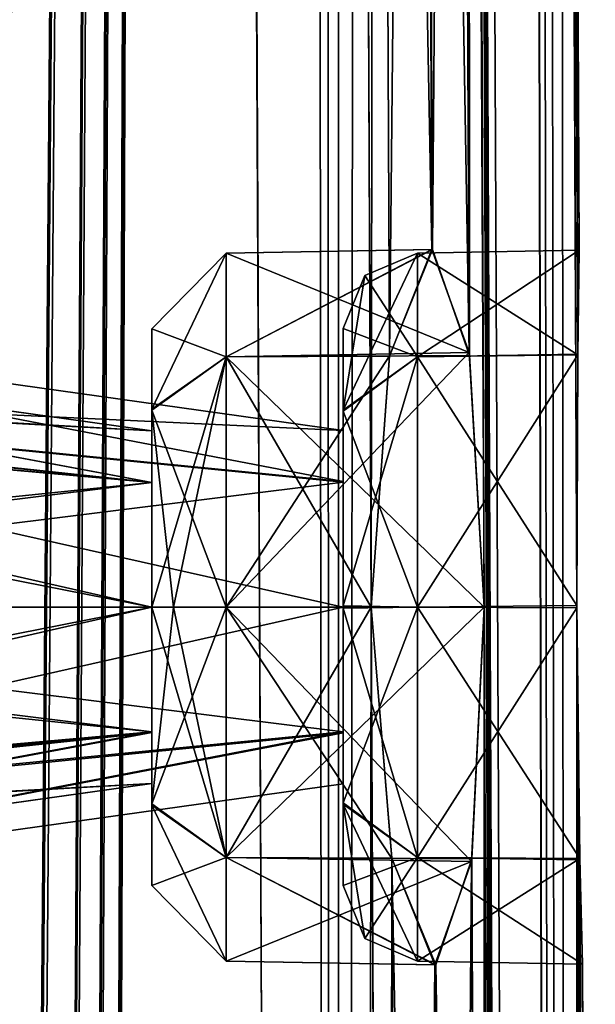
# Model space of a CAD drawing. Units: millimetres. Extents: x -16 to 16, y -10 to 215.
# Drawn here: x 15 to 16, y 176 to 178 of the extents above; entities that cross this region are included whole.
import ezdxf

# ---------------------------------------------------------------- set-up
doc = ezdxf.new("R2010")
doc.units = ezdxf.units.MM
doc.header["$LTSCALE"] = 33.374815
for name, color, linetype in [('1698', 7, 'CONTINUOUS'), ('1705', 7, 'CONTINUOUS'), ('2068', 7, 'CONTINUOUS'), ('2069', 7, 'CONTINUOUS'), ('2070', 7, 'CONTINUOUS'), ('2071', 7, 'CONTINUOUS'), ('2072', 7, 'CONTINUOUS'), ('2073', 7, 'CONTINUOUS'), ('2074', 7, 'CONTINUOUS'), ('2075', 7, 'CONTINUOUS'), ('2076', 7, 'CONTINUOUS'), ('2077', 7, 'CONTINUOUS'), ('2078', 7, 'CONTINUOUS'), ('2079', 7, 'CONTINUOUS'), ('2080', 7, 'CONTINUOUS'), ('2081', 7, 'CONTINUOUS'), ('2082', 7, 'CONTINUOUS'), ('2083', 7, 'CONTINUOUS'), ('2084', 7, 'CONTINUOUS'), ('2085', 7, 'CONTINUOUS'), ('2086', 7, 'CONTINUOUS'), ('2087', 7, 'CONTINUOUS'), ('2088', 7, 'CONTINUOUS')]:
    doc.layers.add(name, color=color, linetype=linetype)

msp = doc.modelspace()

# ---------------------------------------------------------------- linework, layer by layer
at = {"layer": '1698', "color": 7, "linetype": 'Continuous'}
for points in [[(14.979, 209.6986, 5.72), (14.5879, 184.2422, 7.3716), (14.622, 177.1426, 7.3712), (14.979, 209.6986, 5.72)], [(14.979, 209.6986, 5.72), (14.622, 177.1426, 7.3712), (14.6561, 170.0429, 7.3707), (14.979, 209.6986, 5.72)], [(14.6902, 162.9433, 7.3702), (14.979, 209.6986, 5.72), (14.6561, 170.0429, 7.3707), (14.6902, 162.9433, 7.3702)], [(14.7243, 155.8437, 7.3697), (14.979, 209.6986, 5.72), (14.6902, 162.9433, 7.3702), (14.7243, 155.8437, 7.3697)], [(14.7583, 148.744, 7.3692), (14.979, 209.6986, 5.72), (14.7243, 155.8437, 7.3697), (14.7583, 148.744, 7.3692)], [(15.2891, 143.9041, 5.6966), (14.979, 209.6986, 5.72), (14.7583, 148.744, 7.3692), (15.2891, 143.9041, 5.6966)], [(14.979, 209.6986, 5.72), (15.2891, 143.9041, 5.6966), (15.2266, 205.202, 4.7053), (14.979, 209.6986, 5.72)], [(15.756, 143.9041, 3.0553), (15.6368, 205.1971, 0.7059), (15.457, 209.6986, 3.0738), (15.756, 143.9041, 3.0553)], [(15.756, 143.9041, 3.0553), (15.457, 209.6986, 3.0738), (15.7084, 148.4002, 3.2862), (15.756, 143.9041, 3.0553)], [(15.457, 209.6986, 3.0738), (15.5476, 183.9002, 3.289), (15.5798, 176.8, 3.2885), (15.457, 209.6986, 3.0738)], [(15.457, 209.6986, 3.0738), (15.5798, 176.8, 3.2885), (15.612, 169.7002, 3.2879), (15.457, 209.6986, 3.0738)], [(15.7084, 148.4002, 3.2862), (15.457, 209.6986, 3.0738), (15.6763, 155.5002, 3.2868), (15.7084, 148.4002, 3.2862)], [(15.6763, 155.5002, 3.2868), (15.457, 209.6986, 3.0738), (15.6441, 162.6002, 3.2874), (15.6763, 155.5002, 3.2868)], [(15.6441, 162.6002, 3.2874), (15.457, 209.6986, 3.0738), (15.612, 169.7002, 3.2879), (15.6441, 162.6002, 3.2874)], [(15.2266, 205.202, 4.7053), (15.2891, 143.9041, 5.6966), (15.2589, 198.1019, 4.7059), (15.2266, 205.202, 4.7053)], [(15.6686, 198.0986, 0.7064), (15.6368, 205.1971, 0.7059), (15.756, 143.9041, 3.0553), (15.6686, 198.0986, 0.7064)], [(15.2589, 198.1019, 4.7059), (15.2891, 143.9041, 5.6966), (15.2912, 191.0019, 4.7065), (15.2589, 198.1019, 4.7059)], [(15.6686, 198.0986, 0.7064), (15.756, 143.9041, 3.0553), (15.7004, 190.9986, 0.707), (15.6686, 198.0986, 0.7064)], [(15.2912, 191.0019, 4.7065), (15.2891, 143.9041, 5.6966), (15.3236, 183.9019, 4.707), (15.2912, 191.0019, 4.7065)], [(15.7004, 190.9986, 0.707), (15.756, 143.9041, 3.0553), (15.7323, 183.8986, 0.7075), (15.7004, 190.9986, 0.707)], [(15.3236, 183.9019, 4.707), (15.2891, 143.9041, 5.6966), (15.3559, 176.8, 4.7076), (15.3236, 183.9019, 4.707)], [(15.3644, 183.4014, 4.5024), (15.3236, 183.9019, 4.707), (15.3559, 176.8, 4.7076), (15.3644, 183.4014, 4.5024)], [(15.5476, 183.9002, 3.289), (15.5232, 183.3991, 3.496), (15.5503, 177.3049, 3.4994), (15.5476, 183.9002, 3.289)], [(15.5798, 176.8, 3.2885), (15.5476, 183.9002, 3.289), (15.5503, 177.3049, 3.4994), (15.5798, 176.8, 3.2885)], [(15.7386, 183.399, 0.4998), (15.7323, 183.8986, 0.7075), (15.7659, 177.3003, 0.5011), (15.7386, 183.399, 0.4998)], [(15.7659, 177.3003, 0.5011), (15.7323, 183.8986, 0.7075), (15.7641, 176.7986, 0.7081), (15.7659, 177.3003, 0.5011)], [(15.7323, 183.8986, 0.7075), (15.756, 143.9041, 3.0553), (15.7641, 176.7986, 0.7081), (15.7323, 183.8986, 0.7075)], [(15.3644, 183.4014, 4.5024), (15.3559, 176.8, 4.7076), (15.392, 177.2982, 4.5034), (15.3644, 183.4014, 4.5024)], [(15.4508, 183.1907, 4), (15.3644, 183.4014, 4.5024), (15.4759, 177.5097, 4.0047), (15.4508, 183.1907, 4)], [(15.4759, 177.5097, 4.0047), (15.3644, 183.4014, 4.5024), (15.392, 177.2982, 4.5034), (15.4759, 177.5097, 4.0047)], [(15.5232, 183.3991, 3.496), (15.4508, 183.1907, 4), (15.5503, 177.3049, 3.4994), (15.5232, 183.3991, 3.496)], [(15.7435, 183.1923), (15.7386, 183.399, 0.4998), (15.769, 177.5082), (15.7435, 183.1923)], [(15.769, 177.5082), (15.7386, 183.399, 0.4998), (15.7659, 177.3003, 0.5011), (15.769, 177.5082)], [(15.5503, 177.3049, 3.4994), (15.4508, 183.1907, 4), (15.4759, 177.5097, 4.0047), (15.5503, 177.3049, 3.4994)], [(15.3559, 176.8, 4.7076), (15.2891, 143.9041, 5.6966), (15.3882, 169.7018, 4.7082), (15.3559, 176.8, 4.7076)], [(15.3967, 176.301, 4.5027), (15.3559, 176.8, 4.7076), (15.3882, 169.7018, 4.7082), (15.3967, 176.301, 4.5027)], [(15.5798, 176.8, 3.2885), (15.5556, 176.3006, 3.4938), (15.5829, 170.2021, 3.4958), (15.5798, 176.8, 3.2885)], [(15.612, 169.7002, 3.2879), (15.5798, 176.8, 3.2885), (15.5829, 170.2021, 3.4958), (15.612, 169.7002, 3.2879)], [(15.7641, 176.7986, 0.7081), (15.756, 143.9041, 3.0553), (15.7959, 169.6986, 0.7087), (15.7641, 176.7986, 0.7081)], [(15.7704, 176.2987, 0.5002), (15.7641, 176.7986, 0.7081), (15.7978, 170.2007, 0.5015), (15.7704, 176.2987, 0.5002)], [(15.7978, 170.2007, 0.5015), (15.7641, 176.7986, 0.7081), (15.7959, 169.6986, 0.7087), (15.7978, 170.2007, 0.5015)], [(15.4245, 170.1996, 4.5028), (15.3967, 176.301, 4.5027), (15.3882, 169.7018, 4.7082), (15.4245, 170.1996, 4.5028)], [(15.4838, 176.0902, 3.995), (15.3967, 176.301, 4.5027), (15.5088, 170.4103, 4), (15.4838, 176.0902, 3.995)], [(15.5088, 170.4103, 4), (15.3967, 176.301, 4.5027), (15.4245, 170.1996, 4.5028), (15.5088, 170.4103, 4)], [(15.5556, 176.3006, 3.4938), (15.4838, 176.0902, 3.995), (15.5829, 170.2021, 3.4958), (15.5556, 176.3006, 3.4938)], [(15.7754, 176.0917), (15.7704, 176.2987, 0.5002), (15.8009, 170.4087), (15.7754, 176.0917)], [(15.8009, 170.4087), (15.7704, 176.2987, 0.5002), (15.7978, 170.2007, 0.5015), (15.8009, 170.4087)], [(15.5829, 170.2021, 3.4958), (15.4838, 176.0902, 3.995), (15.5088, 170.4103, 4), (15.5829, 170.2021, 3.4958)]]:
    msp.add_3dface(points, dxfattribs=at)
at = {"layer": '1705', "color": 7, "linetype": 'Continuous'}
for points in [[(14.591, 183.5567, -7.3722), (14.9789, 209.6986, -5.7203), (14.6179, 177.1618, -7.3821), (14.591, 183.5567, -7.3722)], [(14.6179, 177.1618, -7.3821), (14.9789, 209.6986, -5.7203), (14.6251, 176.4563, -7.3717), (14.6179, 177.1618, -7.3821)], [(14.6251, 176.4563, -7.3717), (14.9789, 209.6986, -5.7203), (14.652, 170.0621, -7.3816), (14.6251, 176.4563, -7.3717)], [(14.652, 170.0621, -7.3816), (14.9789, 209.6986, -5.7203), (14.6592, 169.356, -7.3712), (14.652, 170.0621, -7.3816)], [(14.9789, 209.6986, -5.7203), (14.6861, 162.9624, -7.3811), (14.6592, 169.356, -7.3712), (14.9789, 209.6986, -5.7203)], [(14.6861, 162.9624, -7.3811), (14.9789, 209.6986, -5.7203), (14.6933, 162.2556, -7.3707), (14.6861, 162.9624, -7.3811)], [(14.9789, 209.6986, -5.7203), (14.7202, 155.8627, -7.3805), (14.6933, 162.2556, -7.3707), (14.9789, 209.6986, -5.7203)], [(14.7202, 155.8627, -7.3805), (14.9789, 209.6986, -5.7203), (14.7274, 155.1553, -7.3702), (14.7202, 155.8627, -7.3805)], [(14.9789, 209.6986, -5.7203), (14.7543, 148.7629, -7.38), (14.7274, 155.1553, -7.3702), (14.9789, 209.6986, -5.7203)], [(14.7543, 148.7629, -7.38), (14.9789, 209.6986, -5.7203), (14.7614, 148.0549, -7.3698), (14.7543, 148.7629, -7.38)], [(14.9789, 209.6986, -5.7203), (15.289, 143.9041, -5.6967), (14.7614, 148.0549, -7.3698), (14.9789, 209.6986, -5.7203)], [(15.289, 143.9041, -5.6967), (14.9789, 209.6986, -5.7203), (15.2266, 205.1987, -4.7054), (15.289, 143.9041, -5.6967)], [(15.6367, 205.2028, -0.7059), (15.756, 143.9041, -3.0559), (15.457, 209.6986, -3.0736), (15.6367, 205.2028, -0.7059)], [(15.457, 209.6986, -3.0736), (15.756, 143.9041, -3.0559), (15.7084, 148.3991, -3.2862), (15.457, 209.6986, -3.0736)], [(15.5477, 183.8991, -3.289), (15.457, 209.6986, -3.0736), (15.5798, 176.8, -3.2885), (15.5477, 183.8991, -3.289)], [(15.5798, 176.8, -3.2885), (15.457, 209.6986, -3.0736), (15.612, 169.6991, -3.2879), (15.5798, 176.8, -3.2885)], [(15.457, 209.6986, -3.0736), (15.7084, 148.3991, -3.2862), (15.6763, 155.4991, -3.2868), (15.457, 209.6986, -3.0736)], [(15.457, 209.6986, -3.0736), (15.6763, 155.4991, -3.2868), (15.6441, 162.5991, -3.2874), (15.457, 209.6986, -3.0736)], [(15.457, 209.6986, -3.0736), (15.6441, 162.5991, -3.2874), (15.612, 169.6991, -3.2879), (15.457, 209.6986, -3.0736)], [(15.6686, 198.1013, -0.7064), (15.756, 143.9041, -3.0559), (15.6367, 205.2028, -0.7059), (15.6686, 198.1013, -0.7064)], [(15.289, 143.9041, -5.6967), (15.2266, 205.1987, -4.7054), (15.2589, 198.0986, -4.7059), (15.289, 143.9041, -5.6967)], [(15.289, 143.9041, -5.6967), (15.2589, 198.0986, -4.7059), (15.2912, 190.9986, -4.7065), (15.289, 143.9041, -5.6967)], [(15.7004, 191.0013, -0.707), (15.756, 143.9041, -3.0559), (15.6686, 198.1013, -0.7064), (15.7004, 191.0013, -0.707)], [(15.289, 143.9041, -5.6967), (15.2912, 190.9986, -4.7065), (15.3236, 183.8986, -4.707), (15.289, 143.9041, -5.6967)], [(15.7322, 183.9013, -0.7075), (15.756, 143.9041, -3.0559), (15.7004, 191.0013, -0.707), (15.7322, 183.9013, -0.7075)], [(15.289, 143.9041, -5.6967), (15.3236, 183.8986, -4.707), (15.3559, 176.8, -4.7076), (15.289, 143.9041, -5.6967)], [(15.3236, 183.8986, -4.707), (15.3644, 183.4015, -4.5024), (15.3559, 176.8, -4.7076), (15.3236, 183.8986, -4.707)], [(15.5231, 183.3984, -3.4968), (15.5477, 183.8991, -3.289), (15.5511, 177.2994, -3.4939), (15.5231, 183.3984, -3.4968)], [(15.5477, 183.8991, -3.289), (15.5798, 176.8, -3.2885), (15.5511, 177.2994, -3.4939), (15.5477, 183.8991, -3.289)], [(15.7641, 176.8033, -0.7081), (15.756, 143.9041, -3.0559), (15.7322, 183.9013, -0.7075), (15.7641, 176.8033, -0.7081)], [(15.7386, 183.3999, -0.5007), (15.7641, 176.8033, -0.7081), (15.7322, 183.9013, -0.7075), (15.7386, 183.3999, -0.5007)], [(15.3559, 176.8, -4.7076), (15.3644, 183.4015, -4.5024), (15.3921, 177.2988, -4.5028), (15.3559, 176.8, -4.7076)], [(15.3644, 183.4015, -4.5024), (15.4508, 183.1907, -4), (15.3921, 177.2988, -4.5028), (15.3644, 183.4015, -4.5024)], [(15.4508, 183.1907, -4), (15.5231, 183.3984, -3.4968), (15.4774, 177.5097, -3.9952), (15.4508, 183.1907, -4)], [(15.4774, 177.5097, -3.9952), (15.5231, 183.3984, -3.4968), (15.5511, 177.2994, -3.4939), (15.4774, 177.5097, -3.9952)], [(15.7435, 183.1923), (15.7659, 177.3019, -0.4995), (15.7386, 183.3999, -0.5007), (15.7435, 183.1923)], [(15.7659, 177.3019, -0.4995), (15.7641, 176.8033, -0.7081), (15.7386, 183.3999, -0.5007), (15.7659, 177.3019, -0.4995)], [(15.3921, 177.2988, -4.5028), (15.4508, 183.1907, -4), (15.4774, 177.5097, -3.9952), (15.3921, 177.2988, -4.5028)], [(15.7435, 183.1923), (15.769, 177.5082), (15.7659, 177.3019, -0.4995), (15.7435, 183.1923)], [(15.289, 143.9041, -5.6967), (15.3559, 176.8, -4.7076), (15.3882, 169.6987, -4.7082), (15.289, 143.9041, -5.6967)], [(15.3559, 176.8, -4.7076), (15.3966, 176.3016, -4.5033), (15.3882, 169.6987, -4.7082), (15.3559, 176.8, -4.7076)], [(15.5549, 176.2952, -3.4991), (15.5798, 176.8, -3.2885), (15.5831, 170.2012, -3.4949), (15.5549, 176.2952, -3.4991)], [(15.5831, 170.2012, -3.4949), (15.5798, 176.8, -3.2885), (15.612, 169.6991, -3.2879), (15.5831, 170.2012, -3.4949)], [(15.7959, 169.7033, -0.7086), (15.756, 143.9041, -3.0559), (15.7641, 176.8033, -0.7081), (15.7959, 169.7033, -0.7086)], [(15.7704, 176.3013, -0.5029), (15.7959, 169.7033, -0.7086), (15.7641, 176.8033, -0.7081), (15.7704, 176.3013, -0.5029)], [(15.3882, 169.6987, -4.7082), (15.3966, 176.3016, -4.5033), (15.4245, 170.1994, -4.503), (15.3882, 169.6987, -4.7082)], [(15.3966, 176.3016, -4.5033), (15.4824, 176.0902, -4.0043), (15.4245, 170.1994, -4.503), (15.3966, 176.3016, -4.5033)], [(15.4824, 176.0902, -4.0043), (15.5549, 176.2952, -3.4991), (15.5088, 170.4103, -4), (15.4824, 176.0902, -4.0043)], [(15.5088, 170.4103, -4), (15.5549, 176.2952, -3.4991), (15.5831, 170.2012, -3.4949), (15.5088, 170.4103, -4)], [(15.7754, 176.0917), (15.7978, 170.2023, -0.4999), (15.7704, 176.3013, -0.5029), (15.7754, 176.0917)], [(15.7978, 170.2023, -0.4999), (15.7959, 169.7033, -0.7086), (15.7704, 176.3013, -0.5029), (15.7978, 170.2023, -0.4999)], [(15.7754, 176.0917), (15.8009, 170.4087), (15.7978, 170.2023, -0.4999), (15.7754, 176.0917)], [(15.4824, 176.0902, -4.0043), (15.5088, 170.4103, -4), (15.4245, 170.1994, -4.503), (15.4824, 176.0902, -4.0043)]]:
    msp.add_3dface(points, dxfattribs=at)
at = {"layer": '2068', "color": 7, "linetype": 'Continuous'}
for points in [[(12.5154, 176.8, -4.5682), (12.5837, 176.3401, -4.3815), (14.92, 176.8, -4.3261), (12.5154, 176.8, -4.5682)], [(14.92, 176.8, -4.3261), (12.5837, 176.3401, -4.3815), (14.92, 176.5511, -4.2219), (14.92, 176.8, -4.3261)], [(12.8697, 176.3396, -3.4518), (12.917, 176.8, -3.2639), (14.92, 176.5526, -3.7287), (12.8697, 176.3396, -3.4518)], [(12.917, 176.8, -3.2639), (14.92, 176.8, -3.6261), (14.92, 176.5526, -3.7287), (12.917, 176.8, -3.2639)], [(12.5837, 176.3401, -4.3815), (12.7379, 176.1438, -3.9126), (14.92, 176.5511, -4.2219), (12.5837, 176.3401, -4.3815)], [(14.92, 176.5511, -4.2219), (12.7379, 176.1438, -3.9126), (14.92, 176.4503, -3.9747), (14.92, 176.5511, -4.2219)], [(14.92, 176.4503, -3.9747), (12.8697, 176.3396, -3.4518), (14.92, 176.5526, -3.7287), (14.92, 176.4503, -3.9747)], [(12.7379, 176.1438, -3.9126), (12.8697, 176.3396, -3.4518), (14.92, 176.4503, -3.9747), (12.7379, 176.1438, -3.9126)]]:
    msp.add_3dface(points, dxfattribs=at)
at = {"layer": '2069', "color": 7, "linetype": 'Continuous'}
for points in [[(14.92, 177.3524, -3.9977), (14.92, 177.1906, -3.6091), (14.92, 177.193, -4.3885), (14.92, 177.3524, -3.9977)], [(14.92, 176.8, -4.3261), (14.92, 176.8, -4.5526), (14.92, 177.193, -4.3885), (14.92, 176.8, -4.3261)], [(14.92, 176.8, -4.3261), (14.92, 177.193, -4.3885), (14.92, 177.0472, -4.2237), (14.92, 176.8, -4.3261)], [(14.92, 177.193, -4.3885), (14.92, 177.1906, -3.6091), (14.92, 177.1497, -3.9762), (14.92, 177.193, -4.3885)], [(14.92, 177.0472, -4.2237), (14.92, 177.193, -4.3885), (14.92, 177.1497, -3.9762), (14.92, 177.0472, -4.2237)], [(14.92, 177.1906, -3.6091), (14.92, 176.8, -3.4474), (14.92, 177.0473, -3.7286), (14.92, 177.1906, -3.6091)], [(14.92, 177.1497, -3.9762), (14.92, 177.1906, -3.6091), (14.92, 177.0473, -3.7286), (14.92, 177.1497, -3.9762)], [(14.92, 176.8, -3.4474), (14.92, 176.8, -3.6261), (14.92, 177.0473, -3.7286), (14.92, 176.8, -3.4474)], [(14.92, 176.5526, -3.7287), (14.92, 176.8, -3.6261), (14.92, 176.407, -3.6115), (14.92, 176.5526, -3.7287)], [(14.92, 176.407, -3.6115), (14.92, 176.8, -3.6261), (14.92, 176.8, -3.4474), (14.92, 176.407, -3.6115)], [(14.92, 176.8, -4.3261), (14.92, 176.5511, -4.2219), (14.92, 176.8, -4.5526), (14.92, 176.8, -4.3261)], [(14.92, 176.8, -4.5526), (14.92, 176.5511, -4.2219), (14.92, 176.4094, -4.3909), (14.92, 176.8, -4.5526)], [(14.92, 176.4503, -3.9747), (14.92, 176.5526, -3.7287), (14.92, 176.407, -3.6115), (14.92, 176.4503, -3.9747)], [(14.92, 176.5511, -4.2219), (14.92, 176.4503, -3.9747), (14.92, 176.4094, -4.3909), (14.92, 176.5511, -4.2219)], [(14.92, 176.4094, -4.3909), (14.92, 176.4503, -3.9747), (14.92, 176.407, -3.6115), (14.92, 176.4094, -4.3909)], [(14.92, 176.2476, -4.0023), (14.92, 176.4094, -4.3909), (14.92, 176.407, -3.6115), (14.92, 176.2476, -4.0023)]]:
    msp.add_3dface(points, dxfattribs=at)
at = {"layer": '2070', "color": 7, "linetype": 'Continuous'}
for points in [[(14.92, 176.8, -4.5526), (14.92, 176.4094, -4.3909), (14.963, 176.8, -4.6577), (14.92, 176.8, -4.5526)], [(14.963, 176.8, -4.6577), (14.92, 176.4094, -4.3909), (15.0674, 176.8, -4.7026), (14.963, 176.8, -4.6577)], [(15.0674, 176.8, -4.7026), (14.92, 176.4094, -4.3909), (15.0674, 176.3032, -4.4968), (15.0674, 176.8, -4.7026)], [(14.92, 176.407, -3.6115), (14.92, 176.8, -3.4474), (15.0674, 176.3032, -3.5032), (14.92, 176.407, -3.6115)], [(15.0674, 176.3032, -3.5032), (14.92, 176.8, -3.4474), (14.963, 176.8, -3.3423), (15.0674, 176.3032, -3.5032)], [(15.0674, 176.8, -3.2974), (15.0674, 176.3032, -3.5032), (14.963, 176.8, -3.3423), (15.0674, 176.8, -3.2974)], [(14.92, 176.4094, -4.3909), (14.92, 176.2476, -4.0023), (15.0674, 176.3032, -4.4968), (14.92, 176.4094, -4.3909)], [(14.92, 176.2476, -4.0023), (14.92, 176.407, -3.6115), (15.0674, 176.0974, -4), (14.92, 176.2476, -4.0023)], [(15.0674, 176.0974, -4), (14.92, 176.407, -3.6115), (15.0674, 176.3032, -3.5032), (15.0674, 176.0974, -4)], [(15.0674, 176.3032, -4.4968), (14.92, 176.2476, -4.0023), (15.0674, 176.0974, -4), (15.0674, 176.3032, -4.4968)]]:
    msp.add_3dface(points, dxfattribs=at)
at = {"layer": '2071', "color": 7, "linetype": 'Continuous'}
for points in [[(14.92, 177.3524, -3.9977), (14.92, 177.193, -4.3885), (15.0674, 177.5026, -4), (14.92, 177.3524, -3.9977)], [(15.0674, 177.2968, -3.5032), (14.92, 177.3524, -3.9977), (15.0674, 177.5026, -4), (15.0674, 177.2968, -3.5032)], [(15.0674, 177.5026, -4), (14.92, 177.193, -4.3885), (15.0674, 177.2968, -4.4968), (15.0674, 177.5026, -4)], [(14.92, 177.1906, -3.6091), (14.92, 177.3524, -3.9977), (15.0674, 177.2968, -3.5032), (14.92, 177.1906, -3.6091)], [(14.92, 177.193, -4.3885), (14.92, 176.8, -4.5526), (15.0674, 177.2968, -4.4968), (14.92, 177.193, -4.3885)], [(14.92, 176.8, -4.5526), (14.963, 176.8, -4.6577), (15.0674, 177.2968, -4.4968), (14.92, 176.8, -4.5526)], [(15.0674, 176.8, -3.2974), (14.92, 177.1906, -3.6091), (15.0674, 177.2968, -3.5032), (15.0674, 176.8, -3.2974)], [(14.963, 176.8, -4.6577), (15.0674, 176.8, -4.7026), (15.0674, 177.2968, -4.4968), (14.963, 176.8, -4.6577)], [(14.92, 176.8, -3.4474), (14.92, 177.1906, -3.6091), (14.963, 176.8, -3.3423), (14.92, 176.8, -3.4474)], [(14.92, 177.1906, -3.6091), (15.0674, 176.8, -3.2974), (14.963, 176.8, -3.3423), (14.92, 177.1906, -3.6091)]]:
    msp.add_3dface(points, dxfattribs=at)
at = {"layer": '2072', "color": 7, "linetype": 'Continuous'}
for points in [[(15.3921, 177.2988, -4.5028), (15.4774, 177.5097, -3.9952), (15.0674, 177.2968, -4.4968), (15.3921, 177.2988, -4.5028)], [(15.4774, 177.5097, -3.9952), (15.5511, 177.2994, -3.4939), (15.0674, 177.2968, -3.5032), (15.4774, 177.5097, -3.9952)], [(15.4774, 177.5097, -3.9952), (15.0674, 177.2968, -3.5032), (15.0674, 177.5026, -4), (15.4774, 177.5097, -3.9952)], [(15.4774, 177.5097, -3.9952), (15.0674, 177.5026, -4), (15.0674, 177.2968, -4.4968), (15.4774, 177.5097, -3.9952)], [(15.5511, 177.2994, -3.4939), (15.5798, 176.8, -3.2885), (15.0674, 177.2968, -3.5032), (15.5511, 177.2994, -3.4939)], [(15.3559, 176.8, -4.7076), (15.3921, 177.2988, -4.5028), (15.0674, 176.8, -4.7026), (15.3559, 176.8, -4.7076)], [(15.0674, 176.8, -4.7026), (15.3921, 177.2988, -4.5028), (15.0674, 177.2968, -4.4968), (15.0674, 176.8, -4.7026)], [(15.5798, 176.8, -3.2885), (15.0674, 176.8, -3.2974), (15.0674, 177.2968, -3.5032), (15.5798, 176.8, -3.2885)]]:
    msp.add_3dface(points, dxfattribs=at)
at = {"layer": '2073', "color": 7, "linetype": 'Continuous'}
for points in [[(15.5798, 176.8, -3.2885), (15.5549, 176.2952, -3.4991), (15.0674, 176.8, -3.2974), (15.5798, 176.8, -3.2885)], [(15.5549, 176.2952, -3.4991), (15.0674, 176.3032, -3.5032), (15.0674, 176.8, -3.2974), (15.5549, 176.2952, -3.4991)], [(15.3966, 176.3016, -4.5033), (15.3559, 176.8, -4.7076), (15.0674, 176.3032, -4.4968), (15.3966, 176.3016, -4.5033)], [(15.3559, 176.8, -4.7076), (15.0674, 176.8, -4.7026), (15.0674, 176.3032, -4.4968), (15.3559, 176.8, -4.7076)], [(15.5549, 176.2952, -3.4991), (15.0674, 176.0974, -4), (15.0674, 176.3032, -3.5032), (15.5549, 176.2952, -3.4991)], [(15.4824, 176.0902, -4.0043), (15.3966, 176.3016, -4.5033), (15.0674, 176.3032, -4.4968), (15.4824, 176.0902, -4.0043)], [(15.4824, 176.0902, -4.0043), (15.0674, 176.3032, -4.4968), (15.0674, 176.0974, -4), (15.4824, 176.0902, -4.0043)], [(15.5549, 176.2952, -3.4991), (15.4824, 176.0902, -4.0043), (15.0674, 176.0974, -4), (15.5549, 176.2952, -3.4991)]]:
    msp.add_3dface(points, dxfattribs=at)
at = {"layer": '2074', "color": 7, "linetype": 'Continuous'}
for points in [[(12.7277, 177.4567, -3.9304), (12.5788, 177.2558, -4.386), (14.92, 177.0472, -4.2237), (12.7277, 177.4567, -3.9304)], [(12.8647, 177.2675, -3.458), (12.7277, 177.4567, -3.9304), (14.92, 177.1497, -3.9762), (12.8647, 177.2675, -3.458)], [(12.7277, 177.4567, -3.9304), (14.92, 177.0472, -4.2237), (14.92, 177.1497, -3.9762), (12.7277, 177.4567, -3.9304)], [(12.917, 176.8, -3.2639), (12.8647, 177.2675, -3.458), (14.92, 176.8, -3.6261), (12.917, 176.8, -3.2639)], [(14.92, 176.8, -3.6261), (12.8647, 177.2675, -3.458), (14.92, 177.0473, -3.7286), (14.92, 176.8, -3.6261)], [(12.8647, 177.2675, -3.458), (14.92, 177.1497, -3.9762), (14.92, 177.0473, -3.7286), (12.8647, 177.2675, -3.458)], [(12.5788, 177.2558, -4.386), (12.5154, 176.8, -4.5682), (14.92, 177.0472, -4.2237), (12.5788, 177.2558, -4.386)], [(12.5154, 176.8, -4.5682), (14.92, 176.8, -4.3261), (14.92, 177.0472, -4.2237), (12.5154, 176.8, -4.5682)]]:
    msp.add_3dface(points, dxfattribs=at)
at = {"layer": '2075', "color": 7, "linetype": 'Continuous'}
for points in [[(12.5822, 176.3445, 4.3858), (12.5154, 176.8, 4.5682), (14.92, 176.5526, 4.2234), (12.5822, 176.3445, 4.3858)], [(12.5154, 176.8, 4.5682), (14.92, 176.8, 4.3261), (14.92, 176.5526, 4.2234), (12.5154, 176.8, 4.5682)], [(12.917, 176.8, 3.2639), (12.8681, 176.3333, 3.4581), (14.92, 176.8, 3.6261), (12.917, 176.8, 3.2639)], [(14.92, 176.8, 3.6261), (12.8681, 176.3333, 3.4581), (14.92, 176.5511, 3.7302), (14.92, 176.8, 3.6261)], [(12.7326, 176.1439, 3.9299), (12.5822, 176.3445, 4.3858), (14.92, 176.5526, 4.2234), (12.7326, 176.1439, 3.9299)], [(14.92, 176.4503, 3.9774), (12.7326, 176.1439, 3.9299), (14.92, 176.5526, 4.2234), (14.92, 176.4503, 3.9774)], [(14.92, 176.5511, 3.7302), (12.8681, 176.3333, 3.4581), (14.92, 176.4503, 3.9774), (14.92, 176.5511, 3.7302)], [(12.8681, 176.3333, 3.4581), (12.7326, 176.1439, 3.9299), (14.92, 176.4503, 3.9774), (12.8681, 176.3333, 3.4581)]]:
    msp.add_3dface(points, dxfattribs=at)
at = {"layer": '2076', "color": 7, "linetype": 'Continuous'}
for points in [[(14.92, 177.3524, 4.0023), (14.92, 177.1906, 4.3909), (14.92, 177.193, 3.6115), (14.92, 177.3524, 4.0023)], [(14.92, 176.8, 3.6261), (14.92, 176.8, 3.4474), (14.92, 177.193, 3.6115), (14.92, 176.8, 3.6261)], [(14.92, 176.8, 3.6261), (14.92, 177.193, 3.6115), (14.92, 177.0473, 3.7286), (14.92, 176.8, 3.6261)], [(14.92, 177.193, 3.6115), (14.92, 177.1906, 4.3909), (14.92, 177.1497, 3.9762), (14.92, 177.193, 3.6115)], [(14.92, 177.0473, 3.7286), (14.92, 177.193, 3.6115), (14.92, 177.1497, 3.9762), (14.92, 177.0473, 3.7286)], [(14.92, 177.1906, 4.3909), (14.92, 176.8, 4.5526), (14.92, 177.0472, 4.2237), (14.92, 177.1906, 4.3909)], [(14.92, 177.1497, 3.9762), (14.92, 177.1906, 4.3909), (14.92, 177.0472, 4.2237), (14.92, 177.1497, 3.9762)], [(14.92, 176.8, 4.5526), (14.92, 176.8, 4.3261), (14.92, 177.0472, 4.2237), (14.92, 176.8, 4.5526)], [(14.92, 176.5526, 4.2234), (14.92, 176.8, 4.3261), (14.92, 176.407, 4.3885), (14.92, 176.5526, 4.2234)], [(14.92, 176.407, 4.3885), (14.92, 176.8, 4.3261), (14.92, 176.8, 4.5526), (14.92, 176.407, 4.3885)], [(14.92, 176.8, 3.6261), (14.92, 176.5511, 3.7302), (14.92, 176.8, 3.4474), (14.92, 176.8, 3.6261)], [(14.92, 176.8, 3.4474), (14.92, 176.5511, 3.7302), (14.92, 176.4094, 3.6091), (14.92, 176.8, 3.4474)], [(14.92, 176.4503, 3.9774), (14.92, 176.5526, 4.2234), (14.92, 176.407, 4.3885), (14.92, 176.4503, 3.9774)], [(14.92, 176.5511, 3.7302), (14.92, 176.4503, 3.9774), (14.92, 176.4094, 3.6091), (14.92, 176.5511, 3.7302)], [(14.92, 176.4094, 3.6091), (14.92, 176.4503, 3.9774), (14.92, 176.407, 4.3885), (14.92, 176.4094, 3.6091)], [(14.92, 176.2476, 3.9977), (14.92, 176.4094, 3.6091), (14.92, 176.407, 4.3885), (14.92, 176.2476, 3.9977)]]:
    msp.add_3dface(points, dxfattribs=at)
at = {"layer": '2077', "color": 7, "linetype": 'Continuous'}
for points in [[(14.92, 176.8, 3.4474), (14.92, 176.4094, 3.6091), (14.963, 176.8, 3.3423), (14.92, 176.8, 3.4474)], [(14.963, 176.8, 3.3423), (14.92, 176.4094, 3.6091), (15.0674, 176.8, 3.2974), (14.963, 176.8, 3.3423)], [(15.0674, 176.8, 3.2974), (14.92, 176.4094, 3.6091), (15.0674, 176.3032, 3.5032), (15.0674, 176.8, 3.2974)], [(14.92, 176.407, 4.3885), (14.92, 176.8, 4.5526), (15.0674, 176.3032, 4.4968), (14.92, 176.407, 4.3885)], [(15.0674, 176.3032, 4.4968), (14.92, 176.8, 4.5526), (14.963, 176.8, 4.6577), (15.0674, 176.3032, 4.4968)], [(15.0674, 176.8, 4.7026), (15.0674, 176.3032, 4.4968), (14.963, 176.8, 4.6577), (15.0674, 176.8, 4.7026)], [(14.92, 176.4094, 3.6091), (14.92, 176.2476, 3.9977), (15.0674, 176.3032, 3.5032), (14.92, 176.4094, 3.6091)], [(14.92, 176.2476, 3.9977), (14.92, 176.407, 4.3885), (15.0674, 176.0974, 4), (14.92, 176.2476, 3.9977)], [(15.0674, 176.0974, 4), (14.92, 176.407, 4.3885), (15.0674, 176.3032, 4.4968), (15.0674, 176.0974, 4)], [(15.0674, 176.3032, 3.5032), (14.92, 176.2476, 3.9977), (15.0674, 176.0974, 4), (15.0674, 176.3032, 3.5032)]]:
    msp.add_3dface(points, dxfattribs=at)
at = {"layer": '2078', "color": 7, "linetype": 'Continuous'}
for points in [[(14.92, 177.3524, 4.0023), (14.92, 177.193, 3.6115), (15.0674, 177.5026, 4), (14.92, 177.3524, 4.0023)], [(15.0674, 177.2968, 4.4968), (14.92, 177.3524, 4.0023), (15.0674, 177.5026, 4), (15.0674, 177.2968, 4.4968)], [(15.0674, 177.5026, 4), (14.92, 177.193, 3.6115), (15.0674, 177.2968, 3.5032), (15.0674, 177.5026, 4)], [(14.92, 177.1906, 4.3909), (14.92, 177.3524, 4.0023), (15.0674, 177.2968, 4.4968), (14.92, 177.1906, 4.3909)], [(14.92, 177.193, 3.6115), (14.92, 176.8, 3.4474), (15.0674, 177.2968, 3.5032), (14.92, 177.193, 3.6115)], [(14.92, 176.8, 3.4474), (14.963, 176.8, 3.3423), (15.0674, 177.2968, 3.5032), (14.92, 176.8, 3.4474)], [(15.0674, 176.8, 4.7026), (14.92, 177.1906, 4.3909), (15.0674, 177.2968, 4.4968), (15.0674, 176.8, 4.7026)], [(14.963, 176.8, 3.3423), (15.0674, 176.8, 3.2974), (15.0674, 177.2968, 3.5032), (14.963, 176.8, 3.3423)], [(14.92, 176.8, 4.5526), (14.92, 177.1906, 4.3909), (14.963, 176.8, 4.6577), (14.92, 176.8, 4.5526)], [(14.92, 177.1906, 4.3909), (15.0674, 176.8, 4.7026), (14.963, 176.8, 4.6577), (14.92, 177.1906, 4.3909)]]:
    msp.add_3dface(points, dxfattribs=at)
at = {"layer": '2079', "color": 7, "linetype": 'Continuous'}
for points in [[(15.5503, 177.3049, 3.4994), (15.4759, 177.5097, 4.0047), (15.0674, 177.5026, 4), (15.5503, 177.3049, 3.4994)], [(15.4759, 177.5097, 4.0047), (15.392, 177.2982, 4.5034), (15.0674, 177.2968, 4.4968), (15.4759, 177.5097, 4.0047)], [(15.4759, 177.5097, 4.0047), (15.0674, 177.2968, 4.4968), (15.0674, 177.5026, 4), (15.4759, 177.5097, 4.0047)], [(15.5503, 177.3049, 3.4994), (15.0674, 177.5026, 4), (15.0674, 177.2968, 3.5032), (15.5503, 177.3049, 3.4994)], [(15.5798, 176.8, 3.2885), (15.5503, 177.3049, 3.4994), (15.0674, 176.8, 3.2974), (15.5798, 176.8, 3.2885)], [(15.0674, 176.8, 3.2974), (15.5503, 177.3049, 3.4994), (15.0674, 177.2968, 3.5032), (15.0674, 176.8, 3.2974)], [(15.392, 177.2982, 4.5034), (15.3559, 176.8, 4.7076), (15.0674, 177.2968, 4.4968), (15.392, 177.2982, 4.5034)], [(15.3559, 176.8, 4.7076), (15.0674, 176.8, 4.7026), (15.0674, 177.2968, 4.4968), (15.3559, 176.8, 4.7076)]]:
    msp.add_3dface(points, dxfattribs=at)
at = {"layer": '2080', "color": 7, "linetype": 'Continuous'}
for points in [[(15.3559, 176.8, 4.7076), (15.3967, 176.301, 4.5027), (15.0674, 176.8, 4.7026), (15.3559, 176.8, 4.7076)], [(15.3967, 176.301, 4.5027), (15.0674, 176.3032, 4.4968), (15.0674, 176.8, 4.7026), (15.3967, 176.301, 4.5027)], [(15.5556, 176.3006, 3.4938), (15.5798, 176.8, 3.2885), (15.0674, 176.3032, 3.5032), (15.5556, 176.3006, 3.4938)], [(15.5798, 176.8, 3.2885), (15.0674, 176.8, 3.2974), (15.0674, 176.3032, 3.5032), (15.5798, 176.8, 3.2885)], [(15.3967, 176.301, 4.5027), (15.4838, 176.0902, 3.995), (15.0674, 176.3032, 4.4968), (15.3967, 176.301, 4.5027)], [(15.4838, 176.0902, 3.995), (15.5556, 176.3006, 3.4938), (15.0674, 176.3032, 3.5032), (15.4838, 176.0902, 3.995)], [(15.4838, 176.0902, 3.995), (15.0674, 176.3032, 3.5032), (15.0674, 176.0974, 4), (15.4838, 176.0902, 3.995)], [(15.4838, 176.0902, 3.995), (15.0674, 176.0974, 4), (15.0674, 176.3032, 4.4968), (15.4838, 176.0902, 3.995)]]:
    msp.add_3dface(points, dxfattribs=at)
at = {"layer": '2081', "color": 7, "linetype": 'Continuous'}
for points in [[(12.5802, 177.2602, 4.3818), (12.7331, 177.4569, 3.9129), (14.92, 177.0472, 4.2237), (12.5802, 177.2602, 4.3818)], [(12.7331, 177.4569, 3.9129), (12.8665, 177.2608, 3.4513), (14.92, 177.1497, 3.9762), (12.7331, 177.4569, 3.9129)], [(12.7331, 177.4569, 3.9129), (14.92, 177.1497, 3.9762), (14.92, 177.0472, 4.2237), (12.7331, 177.4569, 3.9129)], [(12.5154, 176.8, 4.5682), (12.5802, 177.2602, 4.3818), (14.92, 176.8, 4.3261), (12.5154, 176.8, 4.5682)], [(14.92, 176.8, 4.3261), (12.5802, 177.2602, 4.3818), (14.92, 177.0472, 4.2237), (14.92, 176.8, 4.3261)], [(12.8665, 177.2608, 3.4513), (12.917, 176.8, 3.2639), (14.92, 177.0473, 3.7286), (12.8665, 177.2608, 3.4513)], [(12.8665, 177.2608, 3.4513), (14.92, 177.0473, 3.7286), (14.92, 177.1497, 3.9762), (12.8665, 177.2608, 3.4513)], [(12.917, 176.8, 3.2639), (14.92, 176.8, 3.6261), (14.92, 177.0473, 3.7286), (12.917, 176.8, 3.2639)]]:
    msp.add_3dface(points, dxfattribs=at)
at = {"layer": '2082', "color": 7, "linetype": 'Continuous'}
for points in [[(13.317, 176.3584, 0.4479), (13.3081, 176.8, 0.6303), (15.3, 176.5522, 0.2477), (13.317, 176.3584, 0.4479)], [(13.3081, 176.8, 0.6303), (15.3, 176.8, 0.3504), (15.3, 176.5522, 0.2477), (13.3081, 176.8, 0.6303)], [(13.3081, 176.8, -0.6303), (13.3172, 176.3537, -0.4432), (15.3, 176.8, -0.3504), (13.3081, 176.8, -0.6303)], [(15.3, 176.8, -0.3504), (13.3172, 176.3537, -0.4432), (15.3, 176.5507, -0.2462), (15.3, 176.8, -0.3504)], [(13.3252, 176.1721, 0.005), (13.317, 176.3584, 0.4479), (15.3, 176.5522, 0.2477), (13.3252, 176.1721, 0.005)], [(13.3172, 176.3537, -0.4432), (13.3252, 176.1721, 0.005), (15.3, 176.5507, -0.2462), (13.3172, 176.3537, -0.4432)], [(15.3, 176.4496, 0.0014), (13.3252, 176.1721, 0.005), (15.3, 176.5522, 0.2477), (15.3, 176.4496, 0.0014)], [(15.3, 176.5507, -0.2462), (13.3252, 176.1721, 0.005), (15.3, 176.4496, 0.0014), (15.3, 176.5507, -0.2462)]]:
    msp.add_3dface(points, dxfattribs=at)
at = {"layer": '2083', "color": 7, "linetype": 'Continuous'}
for points in [[(15.3, 177.3526), (15.3, 177.1885, 0.393), (15.3, 177.0493, 0.2462), (15.3, 177.3526)], [(15.3, 177.1909, -0.3906), (15.3, 177.3526), (15.3, 177.0478, -0.2477), (15.3, 177.1909, -0.3906)], [(15.3, 177.0478, -0.2477), (15.3, 177.3526), (15.3, 177.1504, -0.0014), (15.3, 177.0478, -0.2477)], [(15.3, 177.1504, -0.0014), (15.3, 177.3526), (15.3, 177.0493, 0.2462), (15.3, 177.1504, -0.0014)], [(15.3, 177.1909, -0.3906), (15.3, 176.8, -0.3504), (15.3, 176.4115, -0.393), (15.3, 177.1909, -0.3906)], [(15.3, 176.8, -0.3504), (15.3, 177.1909, -0.3906), (15.3, 177.0478, -0.2477), (15.3, 176.8, -0.3504)], [(15.3, 176.8023, -0.5524), (15.3, 177.1909, -0.3906), (15.3, 176.4115, -0.393), (15.3, 176.8023, -0.5524)], [(15.3, 176.4091, 0.3906), (15.3, 176.8, 0.3504), (15.3, 177.1885, 0.393), (15.3, 176.4091, 0.3906)], [(15.3, 177.1885, 0.393), (15.3, 176.8, 0.3504), (15.3, 177.0493, 0.2462), (15.3, 177.1885, 0.393)], [(15.3, 176.7977, 0.5524), (15.3, 176.4091, 0.3906), (15.3, 177.1885, 0.393), (15.3, 176.7977, 0.5524)], [(15.3, 176.5522, 0.2477), (15.3, 176.8, 0.3504), (15.3, 176.4091, 0.3906), (15.3, 176.5522, 0.2477)], [(15.3, 176.8, -0.3504), (15.3, 176.5507, -0.2462), (15.3, 176.4115, -0.393), (15.3, 176.8, -0.3504)], [(15.3, 176.4496, 0.0014), (15.3, 176.5522, 0.2477), (15.3, 176.2474), (15.3, 176.4496, 0.0014)], [(15.3, 176.2474), (15.3, 176.5522, 0.2477), (15.3, 176.4091, 0.3906), (15.3, 176.2474)], [(15.3, 176.5507, -0.2462), (15.3, 176.4496, 0.0014), (15.3, 176.2474), (15.3, 176.5507, -0.2462)], [(15.3, 176.5507, -0.2462), (15.3, 176.2474), (15.3, 176.4115, -0.393), (15.3, 176.5507, -0.2462)]]:
    msp.add_3dface(points, dxfattribs=at)
at = {"layer": '2084', "color": 7, "linetype": 'Continuous'}
for points in [[(15.4474, 177.5026), (15.4474, 177.2968, 0.4968), (15.343, 177.4577), (15.4474, 177.5026)], [(15.4474, 177.2968, 0.4968), (15.3, 177.3526), (15.343, 177.4577), (15.4474, 177.2968, 0.4968)], [(15.3, 177.1885, 0.393), (15.3, 177.3526), (15.4474, 177.2968, 0.4968), (15.3, 177.1885, 0.393)], [(15.4474, 176.8, 0.7026), (15.3, 177.1885, 0.393), (15.4474, 177.2968, 0.4968), (15.4474, 176.8, 0.7026)], [(15.3, 176.7977, 0.5524), (15.3, 177.1885, 0.393), (15.4474, 176.8, 0.7026), (15.3, 176.7977, 0.5524)], [(15.4474, 176.3032, 0.4968), (15.3, 176.7977, 0.5524), (15.4474, 176.8, 0.7026), (15.4474, 176.3032, 0.4968)], [(15.3, 176.4091, 0.3906), (15.3, 176.7977, 0.5524), (15.4474, 176.3032, 0.4968), (15.3, 176.4091, 0.3906)], [(15.3, 176.2474), (15.3, 176.4091, 0.3906), (15.343, 176.1423), (15.3, 176.2474)], [(15.343, 176.1423), (15.3, 176.4091, 0.3906), (15.4474, 176.0974), (15.343, 176.1423)], [(15.4474, 176.0974), (15.3, 176.4091, 0.3906), (15.4474, 176.3032, 0.4968), (15.4474, 176.0974)]]:
    msp.add_3dface(points, dxfattribs=at)
at = {"layer": '2085', "color": 7, "linetype": 'Continuous'}
for points in [[(15.3, 177.1909, -0.3906), (15.4474, 177.5026), (15.343, 177.4577), (15.3, 177.1909, -0.3906)], [(15.4474, 177.5026), (15.3, 177.1909, -0.3906), (15.4474, 177.2968, -0.4968), (15.4474, 177.5026)], [(15.3, 177.3526), (15.3, 177.1909, -0.3906), (15.343, 177.4577), (15.3, 177.3526)], [(15.3, 177.1909, -0.3906), (15.3, 176.8023, -0.5524), (15.4474, 177.2968, -0.4968), (15.3, 177.1909, -0.3906)], [(15.4474, 177.2968, -0.4968), (15.3, 176.8023, -0.5524), (15.4474, 176.8, -0.7026), (15.4474, 177.2968, -0.4968)], [(15.3, 176.8023, -0.5524), (15.3, 176.4115, -0.393), (15.4474, 176.8, -0.7026), (15.3, 176.8023, -0.5524)], [(15.4474, 176.8, -0.7026), (15.3, 176.4115, -0.393), (15.4474, 176.3032, -0.4968), (15.4474, 176.8, -0.7026)], [(15.3, 176.4115, -0.393), (15.3, 176.2474), (15.4474, 176.3032, -0.4968), (15.3, 176.4115, -0.393)], [(15.3, 176.2474), (15.343, 176.1423), (15.4474, 176.3032, -0.4968), (15.3, 176.2474)], [(15.343, 176.1423), (15.4474, 176.0974), (15.4474, 176.3032, -0.4968), (15.343, 176.1423)]]:
    msp.add_3dface(points, dxfattribs=at)
at = {"layer": '2086', "color": 7, "linetype": 'Continuous'}
for points in [[(15.7659, 177.3019, -0.4995), (15.769, 177.5082), (15.4474, 177.2968, -0.4968), (15.7659, 177.3019, -0.4995)], [(15.769, 177.5082), (15.4474, 177.5026), (15.4474, 177.2968, -0.4968), (15.769, 177.5082)], [(15.7641, 176.8033, -0.7081), (15.7659, 177.3019, -0.4995), (15.4474, 177.2968, -0.4968), (15.7641, 176.8033, -0.7081)], [(15.7641, 176.8033, -0.7081), (15.4474, 177.2968, -0.4968), (15.4474, 176.8, -0.7026), (15.7641, 176.8033, -0.7081)], [(15.7704, 176.3013, -0.5029), (15.7641, 176.8033, -0.7081), (15.4474, 176.8, -0.7026), (15.7704, 176.3013, -0.5029)], [(15.7704, 176.3013, -0.5029), (15.4474, 176.8, -0.7026), (15.4474, 176.3032, -0.4968), (15.7704, 176.3013, -0.5029)], [(15.4474, 176.0974), (15.7704, 176.3013, -0.5029), (15.4474, 176.3032, -0.4968), (15.4474, 176.0974)], [(15.7754, 176.0917), (15.7704, 176.3013, -0.5029), (15.4474, 176.0974), (15.7754, 176.0917)]]:
    msp.add_3dface(points, dxfattribs=at)
at = {"layer": '2087', "color": 7, "linetype": 'Continuous'}
for points in [[(15.769, 177.5082), (15.7659, 177.3003, 0.5011), (15.4474, 177.5026), (15.769, 177.5082)], [(15.7659, 177.3003, 0.5011), (15.4474, 177.2968, 0.4968), (15.4474, 177.5026), (15.7659, 177.3003, 0.5011)], [(15.7659, 177.3003, 0.5011), (15.7641, 176.7986, 0.7081), (15.4474, 176.8, 0.7026), (15.7659, 177.3003, 0.5011)], [(15.7659, 177.3003, 0.5011), (15.4474, 176.8, 0.7026), (15.4474, 177.2968, 0.4968), (15.7659, 177.3003, 0.5011)], [(15.7641, 176.7986, 0.7081), (15.4474, 176.3032, 0.4968), (15.4474, 176.8, 0.7026), (15.7641, 176.7986, 0.7081)], [(15.7641, 176.7986, 0.7081), (15.7704, 176.2987, 0.5002), (15.4474, 176.3032, 0.4968), (15.7641, 176.7986, 0.7081)], [(15.7704, 176.2987, 0.5002), (15.7754, 176.0917), (15.4474, 176.3032, 0.4968), (15.7704, 176.2987, 0.5002)], [(15.7754, 176.0917), (15.4474, 176.0974), (15.4474, 176.3032, 0.4968), (15.7754, 176.0917)]]:
    msp.add_3dface(points, dxfattribs=at)
at = {"layer": '2088', "color": 7, "linetype": 'Continuous'}
for points in [[(13.314, 177.2448, 0.4454), (13.3208, 177.4285, -0.0019), (15.3, 177.0493, 0.2462), (13.314, 177.2448, 0.4454)], [(13.3208, 177.4285, -0.0019), (13.314, 177.2435, -0.4467), (15.3, 177.1504, -0.0014), (13.3208, 177.4285, -0.0019)], [(13.3208, 177.4285, -0.0019), (15.3, 177.1504, -0.0014), (15.3, 177.0493, 0.2462), (13.3208, 177.4285, -0.0019)], [(13.3081, 176.8, 0.6303), (13.314, 177.2448, 0.4454), (15.3, 176.8, 0.3504), (13.3081, 176.8, 0.6303)], [(15.3, 176.8, 0.3504), (13.314, 177.2448, 0.4454), (15.3, 177.0493, 0.2462), (15.3, 176.8, 0.3504)], [(13.314, 177.2435, -0.4467), (13.3081, 176.8, -0.6303), (15.3, 177.0478, -0.2477), (13.314, 177.2435, -0.4467)], [(13.314, 177.2435, -0.4467), (15.3, 177.0478, -0.2477), (15.3, 177.1504, -0.0014), (13.314, 177.2435, -0.4467)], [(13.3081, 176.8, -0.6303), (15.3, 176.8, -0.3504), (15.3, 177.0478, -0.2477), (13.3081, 176.8, -0.6303)]]:
    msp.add_3dface(points, dxfattribs=at)

doc.saveas('drawing.dxf')
